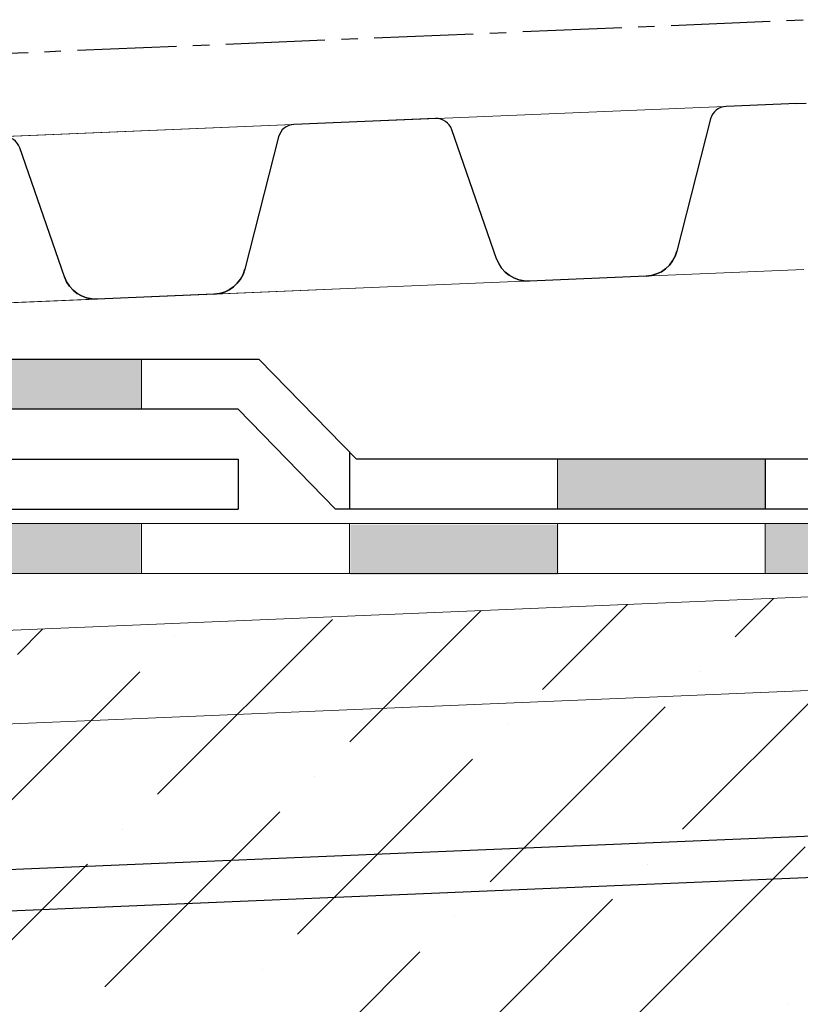
# Model space of a CAD drawing. Units: millimetres. Extents: x -172883 to 37297, y -124020 to 186017.
# Drawn here: x -31216 to -31141, y -49548 to -49453 of the extents above; entities that cross this region are included whole.
import ezdxf

# ---------------------------------------------------------------- set-up
doc = ezdxf.new("R2010")
doc.units = ezdxf.units.MM
doc.linetypes.add('осевая2', pattern=[28.575, 19.05, -3.175, 3.175, -3.175])
doc.layers.get('0').update_dxf_attribs({"lineweight": 25})
doc.layers.add('Железобетон', color=7, linetype='Continuous', lineweight=25)
doc.layers.add('МК-АННОТАЦИИ', color=7, linetype='Continuous', lineweight=20, true_color=0x000000)

msp = doc.modelspace()

# ---------------------------------------------------------------- hatches: boundary and pattern name
at = {"layer": 'МК-АННОТАЦИИ'}
for points in [[(-31204.009, -49490.315), (-31204.009, -49485.515), (-31224.009, -49485.515), (-31224.009, -49490.315)], [(-31144.07, -49499.926), (-31144.071, -49495.126), (-31164.071, -49495.126), (-31164.07, -49499.926)], [(-31204.115, -49506.137), (-31204.115, -49501.337), (-31224.115, -49501.337), (-31224.115, -49506.137)], [(-31163.96, -49506.216), (-31163.96, -49501.416), (-31183.96, -49501.416), (-31183.96, -49506.216)], [(-31124.042, -49506.114), (-31124.042, -49501.314), (-31144.042, -49501.312), (-31144.042, -49506.112)]]:
    msp.add_hatch(color=0, dxfattribs=at).paths.add_polyline_path(points)

# ---------------------------------------------------------------- linework, layer by layer
at = {"color": 252, "linetype": 'осевая2', "ltscale": 0.5}
msp.add_line((-31224.47, -49456.361), (-31139.849, -49452.818), dxfattribs=at)
msp.add_line((-31224.47, -49456.361), (-31139.849, -49452.818), dxfattribs=at)
msp.add_line((-31224.47, -49456.361), (-31139.849, -49452.818), dxfattribs=at)
msp.add_line((-31224.47, -49456.361), (-31139.849, -49452.818), dxfattribs=at)
msp.add_line((-31224.47, -49456.361), (-31139.849, -49452.818), dxfattribs=at)
msp.add_line((-31224.47, -49456.361), (-31139.849, -49452.818), dxfattribs=at)
msp.add_line((-31224.47, -49456.361), (-31139.849, -49452.818), dxfattribs=at)
msp.add_line((-31224.47, -49456.361), (-31139.849, -49452.818), dxfattribs=at)
msp.add_line((-31224.47, -49456.361), (-31139.849, -49452.818), dxfattribs=at)
msp.add_line((-31224.47, -49456.361), (-31139.849, -49452.818), dxfattribs=at)
msp.add_line((-31224.47, -49456.361), (-31139.849, -49452.818), dxfattribs=at)
msp.add_line((-31224.47, -49456.361), (-31139.849, -49452.818), dxfattribs=at)
msp.add_line((-31224.47, -49456.361), (-31139.849, -49452.818), dxfattribs=at)
msp.add_line((-31224.47, -49456.361), (-31139.849, -49452.818), dxfattribs=at)
msp.add_line((-31224.47, -49456.361), (-31139.849, -49452.818), dxfattribs=at)
msp.add_line((-31224.47, -49456.361), (-31139.849, -49452.818), dxfattribs=at)
msp.add_line((-31224.47, -49456.361), (-31139.849, -49452.818), dxfattribs=at)
msp.add_line((-31224.47, -49456.361), (-31139.849, -49452.818), dxfattribs=at)
msp.add_line((-31224.47, -49456.361), (-31139.849, -49452.818), dxfattribs=at)
msp.add_line((-31224.47, -49456.361), (-31139.849, -49452.818), dxfattribs=at)
msp.add_line((-31224.47, -49456.361), (-31139.849, -49452.818), dxfattribs=at)
at = {"color": 34, "lineweight": 15}
for p, q in [((-31141.008, -49460.874), (-31182.571, -49462.614)), ((-31141.008, -49460.874), (-31182.571, -49462.614)), ((-31141.008, -49460.874), (-31182.571, -49462.614)), ((-31141.008, -49460.874), (-31182.571, -49462.614)), ((-31141.008, -49460.874), (-31182.571, -49462.614)), ((-31141.008, -49460.874), (-31182.571, -49462.614)), ((-31141.008, -49460.874), (-31182.571, -49462.614)), ((-31141.008, -49460.874), (-31182.571, -49462.614)), ((-31141.008, -49460.874), (-31182.571, -49462.614)), ((-31141.008, -49460.874), (-31182.571, -49462.614)), ((-31141.008, -49460.874), (-31182.571, -49462.614)), ((-31141.008, -49460.874), (-31182.571, -49462.614)), ((-31141.008, -49460.874), (-31182.571, -49462.614)), ((-31141.008, -49460.874), (-31182.571, -49462.614)), ((-31141.008, -49460.874), (-31182.571, -49462.614)), ((-31141.008, -49460.874), (-31182.571, -49462.614)), ((-31141.008, -49460.874), (-31182.571, -49462.614)), ((-31141.008, -49460.874), (-31182.571, -49462.614)), ((-31141.008, -49460.874), (-31182.571, -49462.614)), ((-31141.008, -49460.874), (-31182.571, -49462.614)), ((-31141.008, -49460.874), (-31182.571, -49462.614)), ((-31182.571, -49462.614), (-31224.135, -49464.354)), ((-31182.571, -49462.614), (-31224.135, -49464.354)), ((-31182.571, -49462.614), (-31224.135, -49464.354)), ((-31182.571, -49462.614), (-31224.135, -49464.354)), ((-31182.571, -49462.614), (-31224.135, -49464.354)), ((-31182.571, -49462.614), (-31224.135, -49464.354)), ((-31182.571, -49462.614), (-31224.135, -49464.354)), ((-31182.571, -49462.614), (-31224.135, -49464.354)), ((-31182.571, -49462.614), (-31224.135, -49464.354)), ((-31182.571, -49462.614), (-31224.135, -49464.354)), ((-31182.571, -49462.614), (-31224.135, -49464.354)), ((-31182.571, -49462.614), (-31224.135, -49464.354)), ((-31182.571, -49462.614), (-31224.135, -49464.354)), ((-31182.571, -49462.614), (-31224.135, -49464.354)), ((-31182.571, -49462.614), (-31224.135, -49464.354)), ((-31182.571, -49462.614), (-31224.135, -49464.354)), ((-31182.571, -49462.614), (-31224.135, -49464.354)), ((-31182.571, -49462.614), (-31224.135, -49464.354)), ((-31182.571, -49462.614), (-31224.135, -49464.354)), ((-31182.571, -49462.614), (-31224.135, -49464.354)), ((-31182.571, -49462.614), (-31224.135, -49464.354)), ((-31140.338, -49476.86), (-31181.902, -49478.6)), ((-31140.338, -49476.86), (-31181.902, -49478.6)), ((-31140.338, -49476.86), (-31181.902, -49478.6)), ((-31140.338, -49476.86), (-31181.902, -49478.6)), ((-31140.338, -49476.86), (-31181.902, -49478.6)), ((-31140.338, -49476.86), (-31181.902, -49478.6)), ((-31140.338, -49476.86), (-31181.902, -49478.6)), ((-31140.338, -49476.86), (-31181.902, -49478.6)), ((-31140.338, -49476.86), (-31181.902, -49478.6)), ((-31140.338, -49476.86), (-31181.902, -49478.6)), ((-31140.338, -49476.86), (-31181.902, -49478.6)), ((-31140.338, -49476.86), (-31181.902, -49478.6)), ((-31140.338, -49476.86), (-31181.902, -49478.6)), ((-31140.338, -49476.86), (-31181.902, -49478.6)), ((-31140.338, -49476.86), (-31181.902, -49478.6)), ((-31140.338, -49476.86), (-31181.902, -49478.6)), ((-31140.338, -49476.86), (-31181.902, -49478.6)), ((-31140.338, -49476.86), (-31181.902, -49478.6)), ((-31140.338, -49476.86), (-31181.902, -49478.6)), ((-31140.338, -49476.86), (-31181.902, -49478.6)), ((-31140.338, -49476.86), (-31181.902, -49478.6)), ((-31181.902, -49478.6), (-31223.466, -49480.34)), ((-31181.902, -49478.6), (-31223.466, -49480.34)), ((-31181.902, -49478.6), (-31223.466, -49480.34)), ((-31181.902, -49478.6), (-31223.466, -49480.34)), ((-31181.902, -49478.6), (-31223.466, -49480.34)), ((-31181.902, -49478.6), (-31223.466, -49480.34)), ((-31181.902, -49478.6), (-31223.466, -49480.34)), ((-31181.902, -49478.6), (-31223.466, -49480.34)), ((-31181.902, -49478.6), (-31223.466, -49480.34)), ((-31181.902, -49478.6), (-31223.466, -49480.34)), ((-31181.902, -49478.6), (-31223.466, -49480.34)), ((-31181.902, -49478.6), (-31223.466, -49480.34)), ((-31181.902, -49478.6), (-31223.466, -49480.34)), ((-31181.902, -49478.6), (-31223.466, -49480.34)), ((-31181.902, -49478.6), (-31223.466, -49480.34)), ((-31181.902, -49478.6), (-31223.466, -49480.34)), ((-31181.902, -49478.6), (-31223.466, -49480.34)), ((-31181.902, -49478.6), (-31223.466, -49480.34)), ((-31181.902, -49478.6), (-31223.466, -49480.34)), ((-31181.902, -49478.6), (-31223.466, -49480.34)), ((-31181.902, -49478.6), (-31223.466, -49480.34))]:
    msp.add_line(p, q, dxfattribs=at)
at = {"color": 34}
for p, q in [((-31141.008, -49460.874), (-31147.811, -49461.159)), ((-31141.008, -49460.874), (-31147.811, -49461.159)), ((-31141.008, -49460.874), (-31147.811, -49461.159)), ((-31141.008, -49460.874), (-31147.811, -49461.159)), ((-31141.008, -49460.874), (-31147.811, -49461.159)), ((-31141.008, -49460.874), (-31147.811, -49461.159)), ((-31141.008, -49460.874), (-31147.811, -49461.159)), ((-31141.008, -49460.874), (-31147.811, -49461.159)), ((-31141.008, -49460.874), (-31147.811, -49461.159)), ((-31141.008, -49460.874), (-31147.811, -49461.159)), ((-31141.008, -49460.874), (-31147.811, -49461.159)), ((-31141.008, -49460.874), (-31147.811, -49461.159)), ((-31141.008, -49460.874), (-31147.811, -49461.159)), ((-31141.008, -49460.874), (-31147.811, -49461.159)), ((-31141.008, -49460.874), (-31147.811, -49461.159)), ((-31141.008, -49460.874), (-31147.811, -49461.159)), ((-31141.008, -49460.874), (-31147.811, -49461.159)), ((-31141.008, -49460.874), (-31147.811, -49461.159)), ((-31141.008, -49460.874), (-31147.811, -49461.159)), ((-31141.008, -49460.874), (-31147.811, -49461.159)), ((-31141.008, -49460.874), (-31147.811, -49461.159)), ((-31141.008, -49460.874), (-31140.102, -49460.862)), ((-31182.571, -49462.614), (-31189.375, -49462.899)), ((-31182.571, -49462.614), (-31189.375, -49462.899)), ((-31182.571, -49462.614), (-31189.375, -49462.899)), ((-31182.571, -49462.614), (-31189.375, -49462.899)), ((-31182.571, -49462.614), (-31189.375, -49462.899)), ((-31182.571, -49462.614), (-31189.375, -49462.899)), ((-31182.571, -49462.614), (-31189.375, -49462.899)), ((-31182.571, -49462.614), (-31189.375, -49462.899)), ((-31182.571, -49462.614), (-31189.375, -49462.899)), ((-31182.571, -49462.614), (-31189.375, -49462.899)), ((-31182.571, -49462.614), (-31189.375, -49462.899)), ((-31182.571, -49462.614), (-31189.375, -49462.899)), ((-31182.571, -49462.614), (-31189.375, -49462.899)), ((-31182.571, -49462.614), (-31189.375, -49462.899)), ((-31182.571, -49462.614), (-31189.375, -49462.899)), ((-31182.571, -49462.614), (-31189.375, -49462.899)), ((-31182.571, -49462.614), (-31189.375, -49462.899)), ((-31182.571, -49462.614), (-31189.375, -49462.899)), ((-31182.571, -49462.614), (-31189.375, -49462.899)), ((-31182.571, -49462.614), (-31189.375, -49462.899)), ((-31182.571, -49462.614), (-31189.375, -49462.899)), ((-31175.768, -49462.329), (-31182.571, -49462.614)), ((-31175.768, -49462.329), (-31182.571, -49462.614)), ((-31175.768, -49462.329), (-31182.571, -49462.614)), ((-31175.768, -49462.329), (-31182.571, -49462.614)), ((-31175.768, -49462.329), (-31182.571, -49462.614)), ((-31175.768, -49462.329), (-31182.571, -49462.614)), ((-31175.768, -49462.329), (-31182.571, -49462.614)), ((-31175.768, -49462.329), (-31182.571, -49462.614)), ((-31175.768, -49462.329), (-31182.571, -49462.614)), ((-31175.768, -49462.329), (-31182.571, -49462.614)), ((-31175.768, -49462.329), (-31182.571, -49462.614)), ((-31175.768, -49462.329), (-31182.571, -49462.614)), ((-31175.768, -49462.329), (-31182.571, -49462.614)), ((-31175.768, -49462.329), (-31182.571, -49462.614)), ((-31175.768, -49462.329), (-31182.571, -49462.614)), ((-31175.768, -49462.329), (-31182.571, -49462.614)), ((-31175.768, -49462.329), (-31182.571, -49462.614)), ((-31175.768, -49462.329), (-31182.571, -49462.614)), ((-31175.768, -49462.329), (-31182.571, -49462.614)), ((-31175.768, -49462.329), (-31182.571, -49462.614)), ((-31175.768, -49462.329), (-31182.571, -49462.614)), ((-31149.295, -49462.362), (-31152.539, -49475.088)), ((-31149.295, -49462.362), (-31152.539, -49475.088)), ((-31149.295, -49462.362), (-31152.539, -49475.088)), ((-31149.295, -49462.362), (-31152.539, -49475.088)), ((-31149.295, -49462.362), (-31152.539, -49475.088)), ((-31149.295, -49462.362), (-31152.539, -49475.088)), ((-31149.295, -49462.362), (-31152.539, -49475.088)), ((-31149.295, -49462.362), (-31152.539, -49475.088)), ((-31149.295, -49462.362), (-31152.539, -49475.088)), ((-31149.295, -49462.362), (-31152.539, -49475.088)), ((-31149.295, -49462.362), (-31152.539, -49475.088)), ((-31149.295, -49462.362), (-31152.539, -49475.088)), ((-31149.295, -49462.362), (-31152.539, -49475.088)), ((-31149.295, -49462.362), (-31152.539, -49475.088)), ((-31149.295, -49462.362), (-31152.539, -49475.088)), ((-31149.295, -49462.362), (-31152.539, -49475.088)), ((-31149.295, -49462.362), (-31152.539, -49475.088)), ((-31149.295, -49462.362), (-31152.539, -49475.088)), ((-31149.295, -49462.362), (-31152.539, -49475.088)), ((-31149.295, -49462.362), (-31152.539, -49475.088)), ((-31149.295, -49462.362), (-31152.539, -49475.088)), ((-31169.892, -49475.815), (-31174.189, -49463.404)), ((-31169.892, -49475.815), (-31174.189, -49463.404)), ((-31169.892, -49475.815), (-31174.189, -49463.404)), ((-31169.892, -49475.815), (-31174.189, -49463.404)), ((-31169.892, -49475.815), (-31174.189, -49463.404)), ((-31169.892, -49475.815), (-31174.189, -49463.404)), ((-31169.892, -49475.815), (-31174.189, -49463.404)), ((-31169.892, -49475.815), (-31174.189, -49463.404)), ((-31169.892, -49475.815), (-31174.189, -49463.404)), ((-31169.892, -49475.815), (-31174.189, -49463.404)), ((-31169.892, -49475.815), (-31174.189, -49463.404)), ((-31169.892, -49475.815), (-31174.189, -49463.404)), ((-31169.892, -49475.815), (-31174.189, -49463.404)), ((-31169.892, -49475.815), (-31174.189, -49463.404)), ((-31169.892, -49475.815), (-31174.189, -49463.404)), ((-31169.892, -49475.815), (-31174.189, -49463.404)), ((-31169.892, -49475.815), (-31174.189, -49463.404)), ((-31169.892, -49475.815), (-31174.189, -49463.404)), ((-31169.892, -49475.815), (-31174.189, -49463.404)), ((-31169.892, -49475.815), (-31174.189, -49463.404)), ((-31169.892, -49475.815), (-31174.189, -49463.404)), ((-31190.858, -49464.102), (-31194.103, -49476.829)), ((-31190.858, -49464.102), (-31194.103, -49476.829)), ((-31190.858, -49464.102), (-31194.103, -49476.829)), ((-31190.858, -49464.102), (-31194.103, -49476.829)), ((-31190.858, -49464.102), (-31194.103, -49476.829)), ((-31190.858, -49464.102), (-31194.103, -49476.829)), ((-31190.858, -49464.102), (-31194.103, -49476.829)), ((-31190.858, -49464.102), (-31194.103, -49476.829)), ((-31190.858, -49464.102), (-31194.103, -49476.829)), ((-31190.858, -49464.102), (-31194.103, -49476.829)), ((-31190.858, -49464.102), (-31194.103, -49476.829)), ((-31190.858, -49464.102), (-31194.103, -49476.829)), ((-31190.858, -49464.102), (-31194.103, -49476.829)), ((-31190.858, -49464.102), (-31194.103, -49476.829)), ((-31190.858, -49464.102), (-31194.103, -49476.829)), ((-31190.858, -49464.102), (-31194.103, -49476.829)), ((-31190.858, -49464.102), (-31194.103, -49476.829)), ((-31190.858, -49464.102), (-31194.103, -49476.829)), ((-31190.858, -49464.102), (-31194.103, -49476.829)), ((-31190.858, -49464.102), (-31194.103, -49476.829)), ((-31190.858, -49464.102), (-31194.103, -49476.829)), ((-31211.456, -49477.555), (-31215.752, -49465.145)), ((-31211.456, -49477.555), (-31215.752, -49465.145)), ((-31211.456, -49477.555), (-31215.752, -49465.145)), ((-31211.456, -49477.555), (-31215.752, -49465.145)), ((-31211.456, -49477.555), (-31215.752, -49465.145)), ((-31211.456, -49477.555), (-31215.752, -49465.145)), ((-31211.456, -49477.555), (-31215.752, -49465.145)), ((-31211.456, -49477.555), (-31215.752, -49465.145)), ((-31211.456, -49477.555), (-31215.752, -49465.145)), ((-31211.456, -49477.555), (-31215.752, -49465.145)), ((-31211.456, -49477.555), (-31215.752, -49465.145)), ((-31211.456, -49477.555), (-31215.752, -49465.145)), ((-31211.456, -49477.555), (-31215.752, -49465.145)), ((-31211.456, -49477.555), (-31215.752, -49465.145)), ((-31211.456, -49477.555), (-31215.752, -49465.145)), ((-31211.456, -49477.555), (-31215.752, -49465.145)), ((-31211.456, -49477.555), (-31215.752, -49465.145)), ((-31211.456, -49477.555), (-31215.752, -49465.145)), ((-31211.456, -49477.555), (-31215.752, -49465.145)), ((-31211.456, -49477.555), (-31215.752, -49465.145)), ((-31211.456, -49477.555), (-31215.752, -49465.145)), ((-31155.506, -49477.495), (-31166.734, -49477.965)), ((-31155.506, -49477.495), (-31166.734, -49477.965)), ((-31155.506, -49477.495), (-31166.734, -49477.965)), ((-31155.506, -49477.495), (-31166.734, -49477.965)), ((-31155.506, -49477.495), (-31166.734, -49477.965)), ((-31155.506, -49477.495), (-31166.734, -49477.965)), ((-31155.506, -49477.495), (-31166.734, -49477.965)), ((-31155.506, -49477.495), (-31166.734, -49477.965)), ((-31155.506, -49477.495), (-31166.734, -49477.965)), ((-31155.506, -49477.495), (-31166.734, -49477.965)), ((-31155.506, -49477.495), (-31166.734, -49477.965)), ((-31155.506, -49477.495), (-31166.734, -49477.965)), ((-31155.506, -49477.495), (-31166.734, -49477.965)), ((-31155.506, -49477.495), (-31166.734, -49477.965)), ((-31155.506, -49477.495), (-31166.734, -49477.965)), ((-31155.506, -49477.495), (-31166.734, -49477.965)), ((-31155.506, -49477.495), (-31166.734, -49477.965)), ((-31155.506, -49477.495), (-31166.734, -49477.965)), ((-31155.506, -49477.495), (-31166.734, -49477.965)), ((-31155.506, -49477.495), (-31166.734, -49477.965)), ((-31155.506, -49477.495), (-31166.734, -49477.965)), ((-31197.07, -49479.235), (-31208.298, -49479.705)), ((-31197.07, -49479.235), (-31208.298, -49479.705)), ((-31197.07, -49479.235), (-31208.298, -49479.705)), ((-31197.07, -49479.235), (-31208.298, -49479.705)), ((-31197.07, -49479.235), (-31208.298, -49479.705)), ((-31197.07, -49479.235), (-31208.298, -49479.705)), ((-31197.07, -49479.235), (-31208.298, -49479.705)), ((-31197.07, -49479.235), (-31208.298, -49479.705)), ((-31197.07, -49479.235), (-31208.298, -49479.705)), ((-31197.07, -49479.235), (-31208.298, -49479.705)), ((-31197.07, -49479.235), (-31208.298, -49479.705)), ((-31197.07, -49479.235), (-31208.298, -49479.705)), ((-31197.07, -49479.235), (-31208.298, -49479.705)), ((-31197.07, -49479.235), (-31208.298, -49479.705)), ((-31197.07, -49479.235), (-31208.298, -49479.705)), ((-31197.07, -49479.235), (-31208.298, -49479.705)), ((-31197.07, -49479.235), (-31208.298, -49479.705)), ((-31197.07, -49479.235), (-31208.298, -49479.705)), ((-31197.07, -49479.235), (-31208.298, -49479.705)), ((-31197.07, -49479.235), (-31208.298, -49479.705)), ((-31197.07, -49479.235), (-31208.298, -49479.705))]:
    msp.add_line(p, q, dxfattribs=at)
at = {"linetype": 'Continuous', "lineweight": 9, "transparency": 33554559}
for p, q in [((-31146.944, -49512.205), (-31143.241, -49508.502)), ((-31165.466, -49517.256), (-31157.3, -49509.091)), ((-31202.509, -49527.359), (-31185.671, -49510.521)), ((-31183.987, -49522.307), (-31171.359, -49509.679)), ((-31215.979, -49513.888), (-31213.536, -49511.445)), ((-31200.825, -49512.205), (-31200.825, -49512.205)), ((-31151.995, -49530.726), (-31135.157, -49513.888)), ((-31221.031, -49532.41), (-31204.193, -49515.572)), ((-31150.311, -49515.572), (-31150.311, -49515.572)), ((-31170.517, -49535.778), (-31153.679, -49518.94)), ((-31168.833, -49520.624), (-31168.833, -49520.624)), ((-31189.039, -49540.829), (-31172.201, -49523.991)), ((-31187.355, -49525.675), (-31187.355, -49525.675)), ((-31207.56, -49545.881), (-31190.722, -49529.043)), ((-31205.877, -49530.726), (-31205.877, -49530.726)), ((-31156.907, -49549.109), (-31140.209, -49532.41)), ((-31226.082, -49550.932), (-31209.244, -49534.094)), ((-31155.363, -49534.094), (-31155.363, -49534.094)), ((-31170.967, -49549.698), (-31158.73, -49537.462)), ((-31173.885, -49539.145), (-31173.885, -49539.145)), ((-31185.026, -49550.287), (-31177.252, -49542.513)), ((-31192.406, -49544.197), (-31192.406, -49544.197)), ((-31141.892, -49547.564), (-31141.892, -49547.564))]:
    msp.add_line(p, q, dxfattribs=at)
at = {"color": 34}
for points in [[(-31141.008, -49460.874), (-31147.811, -49461.159, 0.331206), (-31149.295, -49462.362), (-31152.539, -49475.088, -0.331206), (-31155.506, -49477.495), (-31166.734, -49477.965, -0.331206), (-31169.892, -49475.815), (-31174.189, -49463.404, 0.331206), (-31175.768, -49462.329), (-31182.571, -49462.614)], [(-31182.571, -49462.614), (-31189.375, -49462.899, 0.331206), (-31190.858, -49464.102), (-31194.103, -49476.829, -0.331206), (-31197.07, -49479.235), (-31208.298, -49479.705, -0.331206), (-31211.456, -49477.555), (-31215.752, -49465.145, 0.331206), (-31217.331, -49464.07), (-31224.135, -49464.354)]]:
    msp.add_lwpolyline(points, format="xyb", dxfattribs=at)
at = {"color": 34, "lineweight": 15}
for points in [[(-31141.008, -49460.874), (-31182.571, -49462.614)], [(-31182.571, -49462.614), (-31224.135, -49464.354)], [(-31140.338, -49476.86), (-31181.902, -49478.6)], [(-31181.902, -49478.6), (-31223.466, -49480.34)]]:
    msp.add_lwpolyline(points, dxfattribs=at)
at = {"lineweight": 20}
msp.add_lwpolyline([(-30870.438, -49537.115), (-31244.58, -49552.78), (-31246.253, -49512.815), (-30870.438, -49497.079)], dxfattribs=at)
at = {"lineweight": 25}
msp.add_lwpolyline([(-30870.438, -49524.103), (-31245.124, -49539.791), (-31245.291, -49535.795), (-30870.438, -49520.1)], dxfattribs=at)
at = {"color": 34}
for centre, radius, start, end in [((-31147.744, -49462.757), 1.6, 92.39761, 165.69837), ((-31147.744, -49462.757), 1.6, 92.39761, 165.69837), ((-31147.744, -49462.757), 1.6, 92.39761, 165.69837), ((-31147.744, -49462.757), 1.6, 92.39761, 165.69837), ((-31147.744, -49462.757), 1.6, 92.39761, 165.69837), ((-31147.744, -49462.757), 1.6, 92.39761, 165.69837), ((-31147.744, -49462.757), 1.6, 92.39761, 165.69837), ((-31147.744, -49462.757), 1.6, 92.39761, 165.69837), ((-31147.744, -49462.757), 1.6, 92.39761, 165.69837), ((-31147.744, -49462.757), 1.6, 92.39761, 165.69837), ((-31147.744, -49462.757), 1.6, 92.39761, 165.69837), ((-31147.744, -49462.757), 1.6, 92.39761, 165.69837), ((-31147.744, -49462.757), 1.6, 92.39761, 165.69837), ((-31147.744, -49462.757), 1.6, 92.39761, 165.69837), ((-31147.744, -49462.757), 1.6, 92.39761, 165.69837), ((-31147.744, -49462.757), 1.6, 92.39761, 165.69837), ((-31147.744, -49462.757), 1.6, 92.39761, 165.69837), ((-31147.744, -49462.757), 1.6, 92.39761, 165.69837), ((-31147.744, -49462.757), 1.6, 92.39761, 165.69837), ((-31147.744, -49462.757), 1.6, 92.39761, 165.69837), ((-31147.744, -49462.757), 1.6, 92.39761, 165.69837), ((-31189.308, -49464.498), 1.6, 92.39761, 165.69837), ((-31189.308, -49464.498), 1.6, 92.39761, 165.69837), ((-31189.308, -49464.498), 1.6, 92.39761, 165.69837), ((-31189.308, -49464.498), 1.6, 92.39761, 165.69837), ((-31189.308, -49464.498), 1.6, 92.39761, 165.69837), ((-31189.308, -49464.498), 1.6, 92.39761, 165.69837), ((-31189.308, -49464.498), 1.6, 92.39761, 165.69837), ((-31189.308, -49464.498), 1.6, 92.39761, 165.69837), ((-31189.308, -49464.498), 1.6, 92.39761, 165.69837), ((-31189.308, -49464.498), 1.6, 92.39761, 165.69837), ((-31189.308, -49464.498), 1.6, 92.39761, 165.69837), ((-31189.308, -49464.498), 1.6, 92.39761, 165.69837), ((-31189.308, -49464.498), 1.6, 92.39761, 165.69837), ((-31189.308, -49464.498), 1.6, 92.39761, 165.69837), ((-31189.308, -49464.498), 1.6, 92.39761, 165.69837), ((-31189.308, -49464.498), 1.6, 92.39761, 165.69837), ((-31189.308, -49464.498), 1.6, 92.39761, 165.69837), ((-31189.308, -49464.498), 1.6, 92.39761, 165.69837), ((-31189.308, -49464.498), 1.6, 92.39761, 165.69837), ((-31189.308, -49464.498), 1.6, 92.39761, 165.69837), ((-31189.308, -49464.498), 1.6, 92.39761, 165.69837), ((-31175.701, -49463.928), 1.6, 19.09686, 92.39761), ((-31175.701, -49463.928), 1.6, 19.09686, 92.39761), ((-31175.701, -49463.928), 1.6, 19.09686, 92.39761), ((-31175.701, -49463.928), 1.6, 19.09686, 92.39761), ((-31175.701, -49463.928), 1.6, 19.09686, 92.39761), ((-31175.701, -49463.928), 1.6, 19.09686, 92.39761), ((-31175.701, -49463.928), 1.6, 19.09686, 92.39761), ((-31175.701, -49463.928), 1.6, 19.09686, 92.39761), ((-31175.701, -49463.928), 1.6, 19.09686, 92.39761), ((-31175.701, -49463.928), 1.6, 19.09686, 92.39761), ((-31175.701, -49463.928), 1.6, 19.09686, 92.39761), ((-31175.701, -49463.928), 1.6, 19.09686, 92.39761), ((-31175.701, -49463.928), 1.6, 19.09686, 92.39761), ((-31175.701, -49463.928), 1.6, 19.09686, 92.39761), ((-31175.701, -49463.928), 1.6, 19.09686, 92.39761), ((-31175.701, -49463.928), 1.6, 19.09686, 92.39761), ((-31175.701, -49463.928), 1.6, 19.09686, 92.39761), ((-31175.701, -49463.928), 1.6, 19.09686, 92.39761), ((-31175.701, -49463.928), 1.6, 19.09686, 92.39761), ((-31175.701, -49463.928), 1.6, 19.09686, 92.39761), ((-31175.701, -49463.928), 1.6, 19.09686, 92.39761), ((-31155.64, -49474.298), 3.2, 272.39761, 345.69837), ((-31155.64, -49474.298), 3.2, 272.39761, 345.69837), ((-31155.64, -49474.298), 3.2, 272.39761, 345.69837), ((-31155.64, -49474.298), 3.2, 272.39761, 345.69837), ((-31155.64, -49474.298), 3.2, 272.39761, 345.69837), ((-31155.64, -49474.298), 3.2, 272.39761, 345.69837), ((-31155.64, -49474.298), 3.2, 272.39761, 345.69837), ((-31155.64, -49474.298), 3.2, 272.39761, 345.69837), ((-31155.64, -49474.298), 3.2, 272.39761, 345.69837), ((-31155.64, -49474.298), 3.2, 272.39761, 345.69837), ((-31155.64, -49474.298), 3.2, 272.39761, 345.69837), ((-31155.64, -49474.298), 3.2, 272.39761, 345.69837), ((-31155.64, -49474.298), 3.2, 272.39761, 345.69837), ((-31155.64, -49474.298), 3.2, 272.39761, 345.69837), ((-31155.64, -49474.298), 3.2, 272.39761, 345.69837), ((-31155.64, -49474.298), 3.2, 272.39761, 345.69837), ((-31155.64, -49474.298), 3.2, 272.39761, 345.69837), ((-31155.64, -49474.298), 3.2, 272.39761, 345.69837), ((-31155.64, -49474.298), 3.2, 272.39761, 345.69837), ((-31155.64, -49474.298), 3.2, 272.39761, 345.69837), ((-31155.64, -49474.298), 3.2, 272.39761, 345.69837), ((-31166.868, -49474.768), 3.2, 199.09686, 272.39761), ((-31166.868, -49474.768), 3.2, 199.09686, 272.39761), ((-31166.868, -49474.768), 3.2, 199.09686, 272.39761), ((-31166.868, -49474.768), 3.2, 199.09686, 272.39761), ((-31166.868, -49474.768), 3.2, 199.09686, 272.39761), ((-31166.868, -49474.768), 3.2, 199.09686, 272.39761), ((-31166.868, -49474.768), 3.2, 199.09686, 272.39761), ((-31166.868, -49474.768), 3.2, 199.09686, 272.39761), ((-31166.868, -49474.768), 3.2, 199.09686, 272.39761), ((-31166.868, -49474.768), 3.2, 199.09686, 272.39761), ((-31166.868, -49474.768), 3.2, 199.09686, 272.39761), ((-31166.868, -49474.768), 3.2, 199.09686, 272.39761), ((-31166.868, -49474.768), 3.2, 199.09686, 272.39761), ((-31166.868, -49474.768), 3.2, 199.09686, 272.39761), ((-31166.868, -49474.768), 3.2, 199.09686, 272.39761), ((-31166.868, -49474.768), 3.2, 199.09686, 272.39761), ((-31166.868, -49474.768), 3.2, 199.09686, 272.39761), ((-31166.868, -49474.768), 3.2, 199.09686, 272.39761), ((-31166.868, -49474.768), 3.2, 199.09686, 272.39761), ((-31166.868, -49474.768), 3.2, 199.09686, 272.39761), ((-31166.868, -49474.768), 3.2, 199.09686, 272.39761), ((-31197.204, -49476.038), 3.2, 272.39761, 345.69837), ((-31197.204, -49476.038), 3.2, 272.39761, 345.69837), ((-31197.204, -49476.038), 3.2, 272.39761, 345.69837), ((-31197.204, -49476.038), 3.2, 272.39761, 345.69837), ((-31197.204, -49476.038), 3.2, 272.39761, 345.69837), ((-31197.204, -49476.038), 3.2, 272.39761, 345.69837), ((-31197.204, -49476.038), 3.2, 272.39761, 345.69837), ((-31197.204, -49476.038), 3.2, 272.39761, 345.69837), ((-31197.204, -49476.038), 3.2, 272.39761, 345.69837), ((-31197.204, -49476.038), 3.2, 272.39761, 345.69837), ((-31197.204, -49476.038), 3.2, 272.39761, 345.69837), ((-31197.204, -49476.038), 3.2, 272.39761, 345.69837), ((-31197.204, -49476.038), 3.2, 272.39761, 345.69837), ((-31197.204, -49476.038), 3.2, 272.39761, 345.69837), ((-31197.204, -49476.038), 3.2, 272.39761, 345.69837), ((-31197.204, -49476.038), 3.2, 272.39761, 345.69837), ((-31197.204, -49476.038), 3.2, 272.39761, 345.69837), ((-31197.204, -49476.038), 3.2, 272.39761, 345.69837), ((-31197.204, -49476.038), 3.2, 272.39761, 345.69837), ((-31197.204, -49476.038), 3.2, 272.39761, 345.69837), ((-31197.204, -49476.038), 3.2, 272.39761, 345.69837), ((-31208.432, -49476.508), 3.2, 199.09686, 272.39761), ((-31208.432, -49476.508), 3.2, 199.09686, 272.39761), ((-31208.432, -49476.508), 3.2, 199.09686, 272.39761), ((-31208.432, -49476.508), 3.2, 199.09686, 272.39761), ((-31208.432, -49476.508), 3.2, 199.09686, 272.39761), ((-31208.432, -49476.508), 3.2, 199.09686, 272.39761), ((-31208.432, -49476.508), 3.2, 199.09686, 272.39761), ((-31208.432, -49476.508), 3.2, 199.09686, 272.39761), ((-31208.432, -49476.508), 3.2, 199.09686, 272.39761), ((-31208.432, -49476.508), 3.2, 199.09686, 272.39761), ((-31208.432, -49476.508), 3.2, 199.09686, 272.39761), ((-31208.432, -49476.508), 3.2, 199.09686, 272.39761), ((-31208.432, -49476.508), 3.2, 199.09686, 272.39761), ((-31208.432, -49476.508), 3.2, 199.09686, 272.39761), ((-31208.432, -49476.508), 3.2, 199.09686, 272.39761), ((-31208.432, -49476.508), 3.2, 199.09686, 272.39761), ((-31208.432, -49476.508), 3.2, 199.09686, 272.39761), ((-31208.432, -49476.508), 3.2, 199.09686, 272.39761), ((-31208.432, -49476.508), 3.2, 199.09686, 272.39761), ((-31208.432, -49476.508), 3.2, 199.09686, 272.39761), ((-31208.432, -49476.508), 3.2, 199.09686, 272.39761)]:
    msp.add_arc(centre, radius, start, end, dxfattribs=at)
at = {"layer": 'Железобетон', "color": 32}
for p, q in [((-31184.041, -49494.396), (-31184.042, -49499.901)), ((-31144.042, -49495.104), (-31144.042, -49499.903))]:
    msp.add_line(p, q, dxfattribs=at)
at = {"layer": 'Железобетон', "color": 1}
for p, q in [((-31316.046, -49495.105), (-31194.749, -49495.104)), ((-31194.749, -49495.104), (-31194.744, -49499.906)), ((-31314.744, -49499.905), (-31194.749, -49499.904))]:
    msp.add_line(p, q, dxfattribs=at)
at = {"layer": 'Железобетон', "color": 32}
for points in [[(-31105.866, -49495.104), (-31183.349, -49495.104), (-31192.728, -49485.504), (-31318.648, -49485.505), (-31328.046, -49491.005), (-31357.487, -49492.585)], [(-31109.325, -49499.904), (-31185.37, -49499.904), (-31194.749, -49490.304), (-31317.347, -49490.305), (-31326.626, -49495.736), (-31357.229, -49497.379)]]:
    msp.add_lwpolyline(points, dxfattribs=at)
at = {"layer": 'МК-АННОТАЦИИ', "color": 0}
for p, q in [((-31204.042, -49485.504), (-31204.042, -49490.305)), ((-31164.042, -49495.104), (-31164.042, -49499.902)), ((-31105.854, -49501.315), (-31304.042, -49501.303)), ((-31204.042, -49501.304), (-31204.042, -49506.105)), ((-31184.042, -49501.304), (-31184.042, -49506.102)), ((-31164.042, -49501.304), (-31164.042, -49506.103)), ((-31144.042, -49501.304), (-31144.042, -49506.104)), ((-31112.84, -49506.114), (-31304.042, -49506.103))]:
    msp.add_line(p, q, dxfattribs=at)
msp.add_lwpolyline([(-30870.438, -49506.087), (-31242.476, -49521.665), (-31372.008, -49536.075)], dxfattribs=at)

doc.saveas('drawing.dxf')
